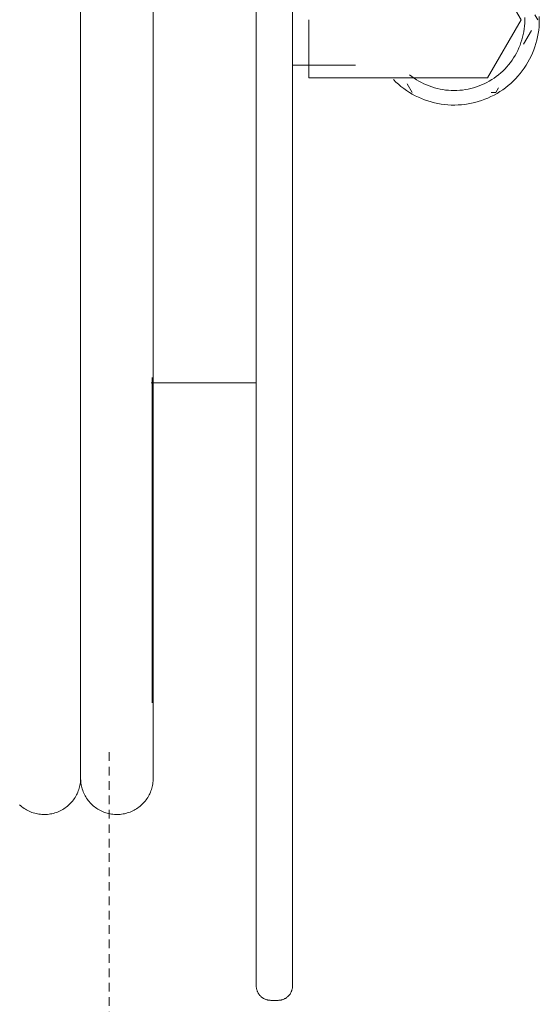
# Model space of a CAD drawing. Units: millimetres. Extents: x -59691 to -9950, y -300380 to -250420.
# Drawn here: x -33363 to -33220, y -255441 to -255170 of the extents above; entities that cross this region are included whole.
import ezdxf

# ---------------------------------------------------------------- set-up
doc = ezdxf.new("R2010")
doc.units = ezdxf.units.MM
doc.linetypes.add('Overhead', pattern=[3.96875, 2.38125, -1.5875])
doc.layers.add('A-SECTMBM', color=5, linetype='Overhead', lineweight=9)
doc.layers.add('P-SANRFIM', color=6, linetype='Continuous', lineweight=9)

msp = doc.modelspace()

# ---------------------------------------------------------------- linework, layer by layer
at = {"layer": 'A-SECTMBM', "color": 7}
msp.add_line((-33338.4, -255371.3), (-33338.4, -255634.6), dxfattribs=at)
at = {"layer": 'P-SANRFIM', "color": 7}
for p, q in [((-33224.93, -255169.6), (-33234.16, -255153.6)), ((-33220.31, -255169.6), (-33221.1, -255168.22)), ((-33346.31, -255376.92), (-33346.31, -255169.6)), ((-33283.4, -255173.74), (-33283.4, -255169.6)), ((-33234.16, -255185.6), (-33224.93, -255169.6)), ((-33283.4, -255177.6), (-33283.4, -255173.74)), ((-33224.22, -255176.37), (-33222.03, -255172.59)), ((-33283.4, -255180.91), (-33283.4, -255177.6)), ((-33288.03, -255182.1), (-33270.54, -255182.1)), ((-33283.4, -255185.6), (-33283.4, -255180.91)), ((-33283.4, -255185.6), (-33273.4, -255185.6)), ((-33256.3, -255187.25), (-33254.95, -255189.6)), ((-33252.64, -255185.6), (-33234.16, -255185.6)), ((-33233.16, -255189.6), (-33231.85, -255189.6)), ((-33231.85, -255189.6), (-33231.16, -255188.4)), ((-33297.9, -255225.56), (-33297.9, -255213.76)), ((-33287.9, -255213.81), (-33287.9, -255225.15)), ((-33287.9, -255225.15), (-33287.9, -255213.81)), ((-33326.55, -255357.67), (-33326.55, -255268.08)), ((-33326.84, -255269.6), (-33297.9, -255269.6)), ((-33293.9, -255439.6), (-33291.9, -255439.6))]:
    msp.add_line(p, q, dxfattribs=at)
for points in [[(-33287.9, -255169.6), (-33287.9, -255158.96)], [(-33346.31, -255169.6), (-33346.31, -255161.25)], [(-33326.31, -255169.6), (-33326.31, -255161.25)], [(-33346.31, -255167.34), (-33346.31, -255169.6)], [(-33297.9, -255166.73), (-33297.9, -255169.6)], [(-33260.13, -255186.11), (-33259.45, -255186.76), (-33258.75, -255187.39), (-33258.03, -255187.99), (-33257.28, -255188.56), (-33256.51, -255189.1), (-33255.72, -255189.61), (-33254.91, -255190.09), (-33254.08, -255190.53), (-33253.24, -255190.94), (-33252.38, -255191.32), (-33251.5, -255191.66), (-33250.61, -255191.96), (-33249.71, -255192.23), (-33248.8, -255192.47), (-33247.88, -255192.67), (-33246.96, -255192.83), (-33246.02, -255192.95), (-33245.09, -255193.04), (-33244.15, -255193.09), (-33243.21, -255193.1), (-33242.27, -255193.07), (-33241.33, -255193.01), (-33240.4, -255192.91), (-33239.47, -255192.77), (-33238.55, -255192.59), (-33237.63, -255192.38), (-33236.72, -255192.13), (-33235.83, -255191.84), (-33234.94, -255191.52), (-33234.07, -255191.17), (-33233.22, -255190.78), (-33232.38, -255190.35), (-33231.56, -255189.9), (-33230.76, -255189.41), (-33229.98, -255188.88), (-33229.21, -255188.33), (-33228.48, -255187.75), (-33227.76, -255187.14), (-33227.07, -255186.5), (-33226.41, -255185.83), (-33225.78, -255185.14), (-33225.17, -255184.42), (-33224.59, -255183.68), (-33224.04, -255182.92), (-33223.52, -255182.13), (-33223.04, -255181.33), (-33222.59, -255180.5), (-33222.17, -255179.66), (-33221.78, -255178.81), (-33221.43, -255177.93), (-33221.11, -255177.05), (-33220.83, -255176.15), (-33220.59, -255175.24), (-33220.38, -255174.33), (-33220.21, -255173.4), (-33220.08, -255172.47), (-33219.98, -255171.54), (-33219.92, -255170.6), (-33219.9, -255169.66), (-33219.92, -255168.72)], [(-33346.31, -255378.44), (-33346.31, -255378.27), (-33346.31, -255377.77), (-33346.31, -255376.94), (-33346.31, -255375.77), (-33346.31, -255374.28), (-33346.31, -255372.45), (-33346.31, -255370.31), (-33346.31, -255367.84), (-33346.31, -255365.05), (-33346.31, -255361.95), (-33346.31, -255358.55), (-33346.31, -255354.84), (-33346.31, -255350.83), (-33346.31, -255346.54), (-33346.31, -255341.96), (-33346.31, -255337.11), (-33346.31, -255331.99), (-33346.31, -255326.61), (-33346.31, -255320.97), (-33346.31, -255315.1), (-33346.31, -255308.99), (-33346.31, -255302.66), (-33346.31, -255296.12), (-33346.31, -255289.37), (-33346.31, -255282.43), (-33346.31, -255275.32), (-33346.31, -255268.03), (-33346.31, -255260.59), (-33346.31, -255253), (-33346.31, -255245.27), (-33346.31, -255237.43), (-33346.31, -255229.48), (-33346.31, -255221.43), (-33346.31, -255213.3), (-33346.31, -255205.09), (-33346.31, -255196.84), (-33346.31, -255188.53), (-33346.31, -255180.2), (-33346.31, -255171.85), (-33346.31, -255169.6)], [(-33346.31, -255169.6), (-33346.31, -255177.95), (-33346.31, -255186.29), (-33346.31, -255194.6), (-33346.31, -255202.87), (-33346.31, -255211.09), (-33346.31, -255219.24), (-33346.31, -255227.31), (-33346.31, -255235.29), (-33346.31, -255243.17), (-33346.31, -255250.92), (-33346.31, -255258.55), (-33346.31, -255266.04), (-33346.31, -255273.37), (-33346.31, -255280.53), (-33346.31, -255287.52), (-33346.31, -255294.32), (-33346.31, -255300.92), (-33346.31, -255307.3), (-33346.31, -255313.47), (-33346.31, -255319.41), (-33346.31, -255325.11), (-33346.31, -255330.56), (-33346.31, -255335.75), (-33346.31, -255340.68), (-33346.31, -255345.33), (-33346.31, -255349.7), (-33346.31, -255353.79), (-33346.31, -255357.58), (-33346.31, -255361.06), (-33346.31, -255364.25), (-33346.31, -255367.12), (-33346.31, -255369.67), (-33346.31, -255371.9), (-33346.31, -255373.82), (-33346.31, -255375.4), (-33346.31, -255376.65), (-33346.31, -255377.58), (-33346.31, -255378.17), (-33346.31, -255378.43), (-33346.31, -255378.44)], [(-33326.31, -255378.44), (-33326.31, -255378.27), (-33326.31, -255377.77), (-33326.31, -255376.94), (-33326.31, -255375.77), (-33326.31, -255374.28), (-33326.31, -255372.45), (-33326.31, -255370.31), (-33326.31, -255367.84), (-33326.31, -255365.05), (-33326.31, -255361.95), (-33326.31, -255358.55), (-33326.31, -255354.84), (-33326.31, -255350.83), (-33326.31, -255346.54), (-33326.31, -255341.96), (-33326.31, -255337.11), (-33326.31, -255331.99), (-33326.31, -255326.61), (-33326.31, -255320.97), (-33326.31, -255315.1), (-33326.31, -255308.99), (-33326.31, -255302.66), (-33326.31, -255296.12), (-33326.31, -255289.37), (-33326.31, -255282.43), (-33326.31, -255275.32), (-33326.31, -255268.03), (-33326.31, -255260.59), (-33326.31, -255253), (-33326.31, -255245.27), (-33326.31, -255237.43), (-33326.31, -255229.48), (-33326.31, -255221.43), (-33326.31, -255213.3), (-33326.31, -255205.09), (-33326.31, -255196.84), (-33326.31, -255188.53), (-33326.31, -255180.2), (-33326.31, -255171.85), (-33326.31, -255169.6)], [(-33297.9, -255169.6), (-33297.9, -255180.23), (-33297.9, -255190.86), (-33297.9, -255201.44), (-33297.9, -255211.98), (-33297.9, -255222.44), (-33297.9, -255232.83), (-33297.9, -255243.11), (-33297.9, -255253.27), (-33297.9, -255263.3), (-33297.9, -255273.18), (-33297.9, -255282.9), (-33297.9, -255292.43), (-33297.9, -255301.77), (-33297.9, -255310.89), (-33297.9, -255319.79), (-33297.9, -255328.45), (-33297.9, -255336.86), (-33297.9, -255344.99), (-33297.9, -255352.85), (-33297.9, -255360.41), (-33297.9, -255367.67), (-33297.9, -255374.61), (-33297.9, -255381.23), (-33297.9, -255387.5), (-33297.9, -255393.43), (-33297.9, -255399), (-33297.9, -255404.2), (-33297.9, -255409.02), (-33297.9, -255413.47), (-33297.9, -255417.52), (-33297.9, -255421.18), (-33297.9, -255424.43), (-33297.9, -255427.28), (-33297.9, -255429.71), (-33297.9, -255431.73), (-33297.9, -255433.33), (-33297.9, -255434.5), (-33297.9, -255435.25), (-33297.9, -255435.58), (-33297.9, -255435.6)], [(-33287.9, -255435.6), (-33287.9, -255435.39), (-33287.9, -255434.75), (-33287.9, -255433.68), (-33287.9, -255432.2), (-33287.9, -255430.3), (-33287.9, -255427.97), (-33287.9, -255425.24), (-33287.9, -255422.09), (-33287.9, -255418.55), (-33287.9, -255414.6), (-33287.9, -255410.26), (-33287.9, -255405.54), (-33287.9, -255400.44), (-33287.9, -255394.97), (-33287.9, -255389.14), (-33287.9, -255382.96), (-33287.9, -255376.43), (-33287.9, -255369.58), (-33287.9, -255362.4), (-33287.9, -255354.92), (-33287.9, -255347.14), (-33287.9, -255339.08), (-33287.9, -255330.75), (-33287.9, -255322.15), (-33287.9, -255313.32), (-33287.9, -255304.25), (-33287.9, -255294.97), (-33287.9, -255285.49), (-33287.9, -255275.82), (-33287.9, -255265.98), (-33287.9, -255255.99), (-33287.9, -255245.86), (-33287.9, -255235.61), (-33287.9, -255225.26), (-33287.9, -255214.81), (-33287.9, -255204.29), (-33287.9, -255193.72), (-33287.9, -255183.1), (-33287.9, -255172.47), (-33287.9, -255169.6)], [(-33223.91, -255169.02), (-33223.9, -255169.8), (-33223.93, -255170.58), (-33223.98, -255171.36), (-33224.07, -255172.13), (-33224.18, -255172.9), (-33224.33, -255173.67), (-33224.51, -255174.43), (-33224.72, -255175.18), (-33224.96, -255175.92), (-33225.22, -255176.65), (-33225.52, -255177.38), (-33225.85, -255178.08), (-33226.2, -255178.78), (-33226.58, -255179.46), (-33226.99, -255180.13), (-33227.42, -255180.77), (-33227.88, -255181.4), (-33228.37, -255182.01), (-33228.87, -255182.61), (-33229.41, -255183.18), (-33229.96, -255183.73), (-33230.54, -255184.25), (-33231.13, -255184.75), (-33231.75, -255185.23), (-33232.38, -255185.69), (-33233.03, -255186.11), (-33233.7, -255186.52), (-33234.39, -255186.89), (-33235.09, -255187.24), (-33235.8, -255187.55), (-33236.52, -255187.84), (-33237.26, -255188.1), (-33238, -255188.34), (-33238.76, -255188.54), (-33239.52, -255188.71), (-33240.28, -255188.85), (-33241.06, -255188.96), (-33241.83, -255189.03), (-33242.61, -255189.08), (-33243.39, -255189.1), (-33244.17, -255189.08), (-33244.95, -255189.04), (-33245.73, -255188.96), (-33246.5, -255188.85), (-33247.27, -255188.71), (-33248.03, -255188.54), (-33248.78, -255188.34), (-33249.53, -255188.11), (-33250.26, -255187.85), (-33250.99, -255187.56), (-33251.7, -255187.24), (-33252.4, -255186.9), (-33253.08, -255186.53), (-33253.75, -255186.12), (-33254.4, -255185.7), (-33255.04, -255185.24), (-33255.66, -255184.77)], [(-33273.4, -255185.6), (-33272.2, -255185.6), (-33271, -255185.6), (-33269.81, -255185.6), (-33268.62, -255185.6), (-33267.44, -255185.6), (-33266.27, -255185.6), (-33265.11, -255185.6), (-33263.96, -255185.6), (-33262.83, -255185.6), (-33261.72, -255185.6), (-33260.62, -255185.6), (-33259.55, -255185.6), (-33258.5, -255185.6), (-33257.47, -255185.6), (-33256.46, -255185.6), (-33255.49, -255185.6), (-33254.54, -255185.6), (-33253.62, -255185.6), (-33252.73, -255185.6), (-33251.88, -255185.6), (-33251.06, -255185.6), (-33250.28, -255185.6), (-33249.53, -255185.6), (-33248.83, -255185.6), (-33248.16, -255185.6), (-33247.53, -255185.6), (-33246.94, -255185.6), (-33246.4, -255185.6), (-33245.9, -255185.6), (-33245.44, -255185.6), (-33245.03, -255185.6), (-33244.66, -255185.6), (-33244.34, -255185.6), (-33244.07, -255185.6), (-33243.84, -255185.6), (-33243.66, -255185.6), (-33243.53, -255185.6), (-33243.44, -255185.6), (-33243.4, -255185.6)], [(-33287.9, -255258.23), (-33287.9, -255263.3), (-33287.9, -255273.18), (-33287.9, -255282.9), (-33287.9, -255292.43), (-33287.9, -255301.77), (-33287.9, -255310.89), (-33287.9, -255319.79), (-33287.9, -255328.45), (-33287.9, -255336.86), (-33287.9, -255344.99), (-33287.9, -255352.85), (-33287.9, -255360.41), (-33287.9, -255367.67), (-33287.9, -255374.61), (-33287.9, -255381.23), (-33287.9, -255387.5), (-33287.9, -255393.43), (-33287.9, -255399), (-33287.9, -255404.2), (-33287.9, -255409.02), (-33287.9, -255413.47), (-33287.9, -255417.52), (-33287.9, -255421.18), (-33287.9, -255424.43), (-33287.9, -255427.28), (-33287.9, -255429.71), (-33287.9, -255431.73), (-33287.9, -255433.33), (-33287.9, -255434.5), (-33287.9, -255435.25), (-33287.9, -255435.58), (-33287.9, -255435.6)], [(-33326.31, -255268.08), (-33326.31, -255273.37), (-33326.31, -255280.53), (-33326.31, -255287.52), (-33326.31, -255294.32), (-33326.31, -255300.92), (-33326.31, -255307.3), (-33326.31, -255313.47), (-33326.31, -255319.41), (-33326.31, -255325.11), (-33326.31, -255330.56), (-33326.31, -255335.75), (-33326.31, -255340.68), (-33326.31, -255345.33), (-33326.31, -255349.7), (-33326.31, -255353.79), (-33326.31, -255357.58), (-33326.31, -255361.06), (-33326.31, -255364.25), (-33326.31, -255367.12), (-33326.31, -255369.67), (-33326.31, -255371.9), (-33326.31, -255373.82), (-33326.31, -255375.4), (-33326.31, -255376.65), (-33326.31, -255377.58), (-33326.31, -255378.17), (-33326.31, -255378.43), (-33326.31, -255378.44)], [(-33297.9, -255435.6), (-33297.9, -255435.39), (-33297.9, -255434.75), (-33297.9, -255433.68), (-33297.9, -255432.2), (-33297.9, -255430.3), (-33297.9, -255427.97), (-33297.9, -255425.24), (-33297.9, -255422.09), (-33297.9, -255418.55), (-33297.9, -255414.6), (-33297.9, -255410.26), (-33297.9, -255405.54), (-33297.9, -255400.44), (-33297.9, -255394.97), (-33297.9, -255389.14), (-33297.9, -255382.96), (-33297.9, -255376.43), (-33297.9, -255369.58), (-33297.9, -255362.4), (-33297.9, -255354.92), (-33297.9, -255347.14), (-33297.9, -255339.08), (-33297.9, -255330.75), (-33297.9, -255322.15), (-33297.9, -255313.32), (-33297.9, -255304.25), (-33297.9, -255294.97), (-33297.9, -255285.49), (-33297.9, -255275.82), (-33297.9, -255268.08)], [(-33346.31, -255373.82), (-33346.31, -255375.4), (-33346.31, -255376.65), (-33346.31, -255377.58), (-33346.31, -255378.17), (-33346.31, -255378.43), (-33346.31, -255378.44)], [(-33346.31, -255378.44), (-33346.31, -255378.27), (-33346.31, -255377.77), (-33346.31, -255376.94), (-33346.31, -255375.77), (-33346.31, -255374.28)], [(-33346.31, -255378.44), (-33346.31, -255378.84), (-33346.34, -255379.24), (-33346.38, -255379.64), (-33346.43, -255380.03), (-33346.5, -255380.43), (-33346.59, -255380.82), (-33346.69, -255381.2), (-33346.81, -255381.58), (-33346.95, -255381.96), (-33347.09, -255382.33), (-33347.26, -255382.7), (-33347.44, -255383.06), (-33347.63, -255383.41), (-33347.83, -255383.75), (-33348.05, -255384.08), (-33348.28, -255384.41), (-33348.53, -255384.73), (-33348.79, -255385.03), (-33349.06, -255385.33), (-33349.34, -255385.61), (-33349.63, -255385.88), (-33349.93, -255386.15), (-33350.25, -255386.39), (-33350.57, -255386.63), (-33350.9, -255386.85), (-33351.24, -255387.06), (-33351.59, -255387.26), (-33351.95, -255387.44), (-33352.31, -255387.61), (-33352.68, -255387.76), (-33353.06, -255387.9), (-33353.44, -255388.02), (-33353.82, -255388.13), (-33354.21, -255388.22), (-33354.61, -255388.29), (-33355, -255388.35), (-33355.4, -255388.4), (-33355.8, -255388.43), (-33356.2, -255388.44), (-33356.6, -255388.43), (-33357, -255388.41), (-33357.4, -255388.38), (-33357.79, -255388.33), (-33358.19, -255388.26), (-33358.58, -255388.18), (-33358.97, -255388.08), (-33359.35, -255387.96), (-33359.73, -255387.84), (-33360.1, -255387.69), (-33360.47, -255387.53), (-33360.83, -255387.36), (-33361.18, -255387.17), (-33361.53, -255386.97), (-33361.86, -255386.75), (-33362.19, -255386.52), (-33362.51, -255386.28), (-33362.82, -255386.03), (-33363.12, -255385.76)], [(-33326.31, -255378.44), (-33326.31, -255378.84), (-33326.34, -255379.24), (-33326.38, -255379.64), (-33326.43, -255380.03), (-33326.5, -255380.43), (-33326.59, -255380.82), (-33326.69, -255381.2), (-33326.81, -255381.58), (-33326.95, -255381.96), (-33327.09, -255382.33), (-33327.26, -255382.7), (-33327.44, -255383.06), (-33327.63, -255383.41), (-33327.83, -255383.75), (-33328.05, -255384.08), (-33328.28, -255384.41), (-33328.53, -255384.73), (-33328.79, -255385.03), (-33329.06, -255385.33), (-33329.34, -255385.61), (-33329.63, -255385.88), (-33329.93, -255386.15), (-33330.25, -255386.39), (-33330.57, -255386.63), (-33330.9, -255386.85), (-33331.24, -255387.06), (-33331.59, -255387.26), (-33331.95, -255387.44), (-33332.31, -255387.61), (-33332.68, -255387.76), (-33333.06, -255387.9), (-33333.44, -255388.02), (-33333.82, -255388.13), (-33334.21, -255388.22), (-33334.61, -255388.29), (-33335, -255388.35), (-33335.4, -255388.4), (-33335.8, -255388.43), (-33336.2, -255388.44), (-33336.6, -255388.43), (-33337, -255388.41), (-33337.4, -255388.38), (-33337.79, -255388.33), (-33338.19, -255388.26), (-33338.58, -255388.18), (-33338.97, -255388.08), (-33339.35, -255387.96), (-33339.73, -255387.84), (-33340.1, -255387.69), (-33340.47, -255387.53), (-33340.83, -255387.36), (-33341.18, -255387.17), (-33341.53, -255386.97), (-33341.86, -255386.75), (-33342.19, -255386.52), (-33342.51, -255386.28), (-33342.82, -255386.03), (-33343.12, -255385.76), (-33343.4, -255385.48), (-33343.68, -255385.19), (-33343.94, -255384.89), (-33344.2, -255384.58), (-33344.43, -255384.26), (-33344.66, -255383.93), (-33344.87, -255383.59), (-33345.07, -255383.25), (-33345.26, -255382.89), (-33345.43, -255382.53), (-33345.59, -255382.16), (-33345.73, -255381.79), (-33345.85, -255381.41), (-33345.97, -255381.02), (-33346.06, -255380.64), (-33346.14, -255380.24), (-33346.21, -255379.85), (-33346.25, -255379.45), (-33346.29, -255379.05), (-33346.3, -255378.65), (-33346.31, -255378.44)], [(-33293.9, -255439.6), (-33294.06, -255439.59), (-33294.22, -255439.58), (-33294.38, -255439.57), (-33294.54, -255439.55), (-33294.7, -255439.52), (-33294.85, -255439.48), (-33295.01, -255439.44), (-33295.16, -255439.39), (-33295.31, -255439.34), (-33295.46, -255439.28), (-33295.61, -255439.22), (-33295.75, -255439.15), (-33295.89, -255439.07), (-33296.03, -255438.99), (-33296.16, -255438.9), (-33296.29, -255438.81), (-33296.42, -255438.71), (-33296.54, -255438.61), (-33296.66, -255438.5), (-33296.77, -255438.38), (-33296.88, -255438.27), (-33296.98, -255438.15), (-33297.08, -255438.02), (-33297.18, -255437.89), (-33297.27, -255437.76), (-33297.35, -255437.62), (-33297.43, -255437.48), (-33297.5, -255437.34), (-33297.57, -255437.2), (-33297.63, -255437.05), (-33297.68, -255436.9), (-33297.73, -255436.74), (-33297.78, -255436.59), (-33297.81, -255436.43), (-33297.84, -255436.28), (-33297.87, -255436.12), (-33297.89, -255435.96), (-33297.9, -255435.8), (-33297.9, -255435.64), (-33297.9, -255435.6)], [(-33287.9, -255435.6), (-33287.9, -255435.76), (-33287.91, -255435.92), (-33287.93, -255436.08), (-33287.95, -255436.24), (-33287.98, -255436.39), (-33288.02, -255436.55), (-33288.06, -255436.7), (-33288.1, -255436.86), (-33288.16, -255437.01), (-33288.22, -255437.16), (-33288.28, -255437.3), (-33288.35, -255437.44), (-33288.43, -255437.59), (-33288.51, -255437.72), (-33288.6, -255437.86), (-33288.69, -255437.99), (-33288.79, -255438.11), (-33288.89, -255438.24), (-33289, -255438.35), (-33289.11, -255438.47), (-33289.23, -255438.58), (-33289.35, -255438.68), (-33289.48, -255438.78), (-33289.61, -255438.87), (-33289.74, -255438.96), (-33289.88, -255439.05), (-33290.02, -255439.13), (-33290.16, -255439.2), (-33290.3, -255439.27), (-33290.45, -255439.33), (-33290.6, -255439.38), (-33290.75, -255439.43), (-33290.91, -255439.47), (-33291.06, -255439.51), (-33291.22, -255439.54), (-33291.38, -255439.56), (-33291.54, -255439.58), (-33291.7, -255439.59), (-33291.86, -255439.6), (-33291.9, -255439.6)]]:
    msp.add_lwpolyline(points, dxfattribs=at)

doc.saveas('drawing.dxf')
